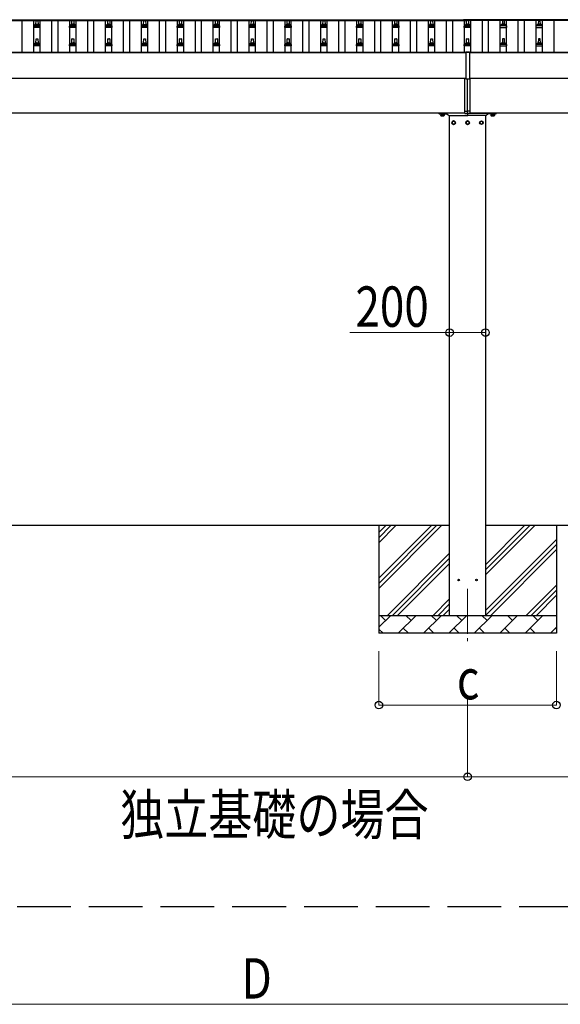
# Model space of a CAD drawing. Units: millimetres. Extents: x 0 to 42050, y 0 to 29700.
# Drawn here: x 8676 to 11690, y 8531 to 14019 of the extents above; entities that cross this region are included whole.
import ezdxf

# ---------------------------------------------------------------- set-up
doc = ezdxf.new("R2010")
doc.units = ezdxf.units.MM
doc.linetypes.add('YCENTER_1', pattern=[13, 10, -1, 1, -1])
doc.linetypes.add('YHIDDEN_1', pattern=[4, 3, -1])
for name, color, linetype, lineweight in [('USER1', 3, 'Continuous', 13), ('YKK_11', 7, 'Continuous', 30), ('YKK_12', 2, 'Continuous', 13), ('YKK_13', 4, 'Continuous', 30), ('YKK_A1', 4, 'Continuous', 30), ('YKK_D', 6, 'Continuous', 13)]:
    doc.layers.add(name, color=color, linetype=linetype, lineweight=lineweight)
doc.styles.add('text-b', font='extslim2.shx', dxfattribs={"width": 0.8, "bigfont": 'extfont2.shx'})

msp = doc.modelspace()

# ---------------------------------------------------------------- linework, layer by layer
at = {"layer": 'YKK_11', "linetype": 'YHIDDEN_1', "ltscale": 100}
msp.add_line((24960.9, 9074.7), (5060.7, 9074.7), dxfattribs=at)
at = {"layer": 'YKK_12', "linetype": 'YCENTER_1', "ltscale": 25}
msp.add_line((11172.6, 10846.1), (11172.6, 10556.1), dxfattribs=at)
at = {"layer": 'YKK_13'}
for p, q in [((8766.6, 13991.7), (8767.3, 14015.2)), ((8768.3, 14016.2), (8776.9, 14016.2)), ((8777.9, 14015.2), (8778.6, 13991.7)), ((8966.6, 13991.7), (8967.3, 14015.2)), ((8968.3, 14016.2), (8976.9, 14016.2)), ((8977.9, 14015.2), (8978.6, 13991.7)), ((9166.6, 13991.7), (9167.3, 14015.2)), ((9168.3, 14016.2), (9176.9, 14016.2)), ((9177.9, 14015.2), (9178.6, 13991.7)), ((9366.6, 13991.7), (9367.3, 14015.2)), ((9368.3, 14016.2), (9376.9, 14016.2)), ((9377.9, 14015.2), (9378.6, 13991.7)), ((9566.6, 13991.7), (9567.3, 14015.2)), ((9568.3, 14016.2), (9576.9, 14016.2)), ((9577.9, 14015.2), (9578.6, 13991.7)), ((9766.6, 13991.7), (9767.3, 14015.2)), ((9768.3, 14016.2), (9776.9, 14016.2)), ((9777.9, 14015.2), (9778.6, 13991.7)), ((9966.6, 13991.7), (9967.3, 14015.2)), ((9968.3, 14016.2), (9976.9, 14016.2)), ((9977.9, 14015.2), (9978.6, 13991.7)), ((10166.6, 13991.7), (10167.3, 14015.2)), ((10168.3, 14016.2), (10176.9, 14016.2)), ((10177.9, 14015.2), (10178.6, 13991.7)), ((10366.6, 13991.7), (10367.3, 14015.2)), ((10368.3, 14016.2), (10376.9, 14016.2)), ((10377.9, 14015.2), (10378.6, 13991.7)), ((10566.6, 13991.7), (10567.3, 14015.2)), ((10568.3, 14016.2), (10576.9, 14016.2)), ((10577.9, 14015.2), (10578.6, 13991.7)), ((10766.6, 13991.7), (10767.3, 14015.2)), ((10768.3, 14016.2), (10776.9, 14016.2)), ((10777.9, 14015.2), (10778.6, 13991.7)), ((10966.6, 13991.7), (10967.3, 14015.2)), ((10968.3, 14016.2), (10976.9, 14016.2)), ((10977.9, 14015.2), (10978.6, 13991.7)), ((11150.1, 14019.2), (11150.1, 14016.4)), ((11195.1, 14019.2), (11150.1, 14019.2)), ((11195.1, 14017.4), (11150.1, 14017.4)), ((11195.1, 14016.4), (11150.1, 14016.4)), ((11166.6, 13991.7), (11167.3, 14015.2)), ((11168.3, 14016.2), (11176.9, 14016.2)), ((11177.9, 14015.2), (11178.6, 13991.7)), ((11195.1, 14019.2), (11195.1, 14016.4)), ((11367.3, 14015.2), (11366.6, 13991.7)), ((11376.9, 14016.2), (11368.3, 14016.2)), ((11378.6, 13991.7), (11377.9, 14015.2)), ((11567.3, 14015.2), (11566.6, 13991.7)), ((11576.9, 14016.2), (11568.3, 14016.2)), ((11578.6, 13991.7), (11577.9, 14015.2)), ((8754.3, 13976.2), (8754.3, 13983.9)), ((8790.8, 13976.2), (8754.3, 13976.2)), ((8754.7, 13984.7), (8790.5, 13984.7)), ((8755.1, 13984.9), (8761.8, 13986.5)), ((8762.2, 13986.7), (8783, 13986.7)), ((8762.6, 13987.5), (8762.6, 13991.7)), ((8763.6, 13991.7), (8781.6, 13991.7)), ((8782.6, 13987.5), (8782.6, 13991.7)), ((8790.1, 13984.9), (8783.4, 13986.5)), ((8790.8, 13976.2), (8790.8, 13983.9)), ((8954.3, 13976.2), (8954.3, 13983.9)), ((8990.8, 13976.2), (8954.3, 13976.2)), ((8954.7, 13984.7), (8990.5, 13984.7)), ((8955.1, 13984.9), (8961.8, 13986.5)), ((8962.2, 13986.7), (8983, 13986.7)), ((8962.6, 13987.5), (8962.6, 13991.7)), ((8963.6, 13991.7), (8981.6, 13991.7)), ((8982.6, 13987.5), (8982.6, 13991.7)), ((8990.1, 13984.9), (8983.4, 13986.5)), ((8990.8, 13976.2), (8990.8, 13983.9)), ((9154.3, 13976.2), (9154.3, 13983.9)), ((9190.8, 13976.2), (9154.3, 13976.2)), ((9154.7, 13984.7), (9190.5, 13984.7)), ((9155.1, 13984.9), (9161.8, 13986.5)), ((9162.2, 13986.7), (9183, 13986.7)), ((9162.6, 13987.5), (9162.6, 13991.7)), ((9163.6, 13991.7), (9181.6, 13991.7)), ((9182.6, 13987.5), (9182.6, 13991.7)), ((9190.1, 13984.9), (9183.4, 13986.5)), ((9190.8, 13976.2), (9190.8, 13983.9)), ((9354.3, 13976.2), (9354.3, 13983.9)), ((9390.8, 13976.2), (9354.3, 13976.2)), ((9354.7, 13984.7), (9390.5, 13984.7)), ((9355.1, 13984.9), (9361.8, 13986.5)), ((9362.2, 13986.7), (9383, 13986.7)), ((9362.6, 13987.5), (9362.6, 13991.7)), ((9363.6, 13991.7), (9381.6, 13991.7)), ((9382.6, 13987.5), (9382.6, 13991.7)), ((9390.1, 13984.9), (9383.4, 13986.5)), ((9390.8, 13976.2), (9390.8, 13983.9)), ((9554.3, 13976.2), (9554.3, 13983.9)), ((9590.8, 13976.2), (9554.3, 13976.2)), ((9554.7, 13984.7), (9590.5, 13984.7)), ((9555.1, 13984.9), (9561.8, 13986.5)), ((9562.2, 13986.7), (9583, 13986.7)), ((9562.6, 13987.5), (9562.6, 13991.7)), ((9563.6, 13991.7), (9581.6, 13991.7)), ((9582.6, 13987.5), (9582.6, 13991.7)), ((9590.1, 13984.9), (9583.4, 13986.5)), ((9590.8, 13976.2), (9590.8, 13983.9)), ((9754.3, 13976.2), (9754.3, 13983.9)), ((9790.8, 13976.2), (9754.3, 13976.2)), ((9754.7, 13984.7), (9790.5, 13984.7)), ((9755.1, 13984.9), (9761.8, 13986.5)), ((9762.2, 13986.7), (9783, 13986.7)), ((9762.6, 13987.5), (9762.6, 13991.7)), ((9763.6, 13991.7), (9781.6, 13991.7)), ((9782.6, 13987.5), (9782.6, 13991.7)), ((9790.1, 13984.9), (9783.4, 13986.5)), ((9790.8, 13976.2), (9790.8, 13983.9)), ((9954.3, 13976.2), (9954.3, 13983.9)), ((9990.8, 13976.2), (9954.3, 13976.2)), ((9954.7, 13984.7), (9990.5, 13984.7)), ((9955.1, 13984.9), (9961.8, 13986.5)), ((9962.2, 13986.7), (9983, 13986.7)), ((9962.6, 13987.5), (9962.6, 13991.7)), ((9963.6, 13991.7), (9981.6, 13991.7)), ((9982.6, 13987.5), (9982.6, 13991.7)), ((9990.1, 13984.9), (9983.4, 13986.5)), ((9990.8, 13976.2), (9990.8, 13983.9)), ((10154.3, 13976.2), (10154.3, 13983.9)), ((10190.8, 13976.2), (10154.3, 13976.2)), ((10154.7, 13984.7), (10190.5, 13984.7)), ((10155.1, 13984.9), (10161.8, 13986.5)), ((10162.2, 13986.7), (10183, 13986.7)), ((10162.6, 13987.5), (10162.6, 13991.7)), ((10163.6, 13991.7), (10181.6, 13991.7)), ((10182.6, 13987.5), (10182.6, 13991.7)), ((10190.1, 13984.9), (10183.4, 13986.5)), ((10190.8, 13976.2), (10190.8, 13983.9)), ((10354.3, 13976.2), (10354.3, 13983.9)), ((10390.8, 13976.2), (10354.3, 13976.2)), ((10354.7, 13984.7), (10390.5, 13984.7)), ((10355.1, 13984.9), (10361.8, 13986.5)), ((10362.2, 13986.7), (10383, 13986.7)), ((10362.6, 13987.5), (10362.6, 13991.7)), ((10363.6, 13991.7), (10381.6, 13991.7)), ((10382.6, 13987.5), (10382.6, 13991.7)), ((10390.1, 13984.9), (10383.4, 13986.5)), ((10390.8, 13976.2), (10390.8, 13983.9)), ((10554.3, 13976.2), (10554.3, 13983.9)), ((10590.8, 13976.2), (10554.3, 13976.2)), ((10554.7, 13984.7), (10590.5, 13984.7)), ((10555.1, 13984.9), (10561.8, 13986.5)), ((10562.2, 13986.7), (10583, 13986.7)), ((10562.6, 13987.5), (10562.6, 13991.7)), ((10563.6, 13991.7), (10581.6, 13991.7)), ((10582.6, 13987.5), (10582.6, 13991.7)), ((10590.1, 13984.9), (10583.4, 13986.5)), ((10590.8, 13976.2), (10590.8, 13983.9)), ((10754.3, 13976.2), (10754.3, 13983.9)), ((10790.8, 13976.2), (10754.3, 13976.2)), ((10754.7, 13984.7), (10790.5, 13984.7)), ((10755.1, 13984.9), (10761.8, 13986.5)), ((10762.2, 13986.7), (10783, 13986.7)), ((10762.6, 13987.5), (10762.6, 13991.7)), ((10763.6, 13991.7), (10781.6, 13991.7)), ((10782.6, 13987.5), (10782.6, 13991.7)), ((10790.1, 13984.9), (10783.4, 13986.5)), ((10790.8, 13976.2), (10790.8, 13983.9)), ((10954.3, 13976.2), (10954.3, 13983.9)), ((10990.8, 13976.2), (10954.3, 13976.2)), ((10954.7, 13984.7), (10990.5, 13984.7)), ((10955.1, 13984.9), (10961.8, 13986.5)), ((10962.2, 13986.7), (10983, 13986.7)), ((10962.6, 13987.5), (10962.6, 13991.7)), ((10963.6, 13991.7), (10981.6, 13991.7)), ((10982.6, 13987.5), (10982.6, 13991.7)), ((10990.1, 13984.9), (10983.4, 13986.5)), ((10990.8, 13976.2), (10990.8, 13983.9)), ((11154.3, 13976.2), (11154.3, 13983.9)), ((11190.8, 13976.2), (11154.3, 13976.2)), ((11154.7, 13984.7), (11190.5, 13984.7)), ((11155.1, 13984.9), (11161.8, 13986.5)), ((11162.2, 13986.7), (11183, 13986.7)), ((11162.6, 13987.5), (11162.6, 13991.7)), ((11163.6, 13991.7), (11181.6, 13991.7)), ((11182.6, 13987.5), (11182.6, 13991.7)), ((11190.1, 13984.9), (11183.4, 13986.5)), ((11190.8, 13976.2), (11190.8, 13983.9)), ((11354.3, 13976.2), (11354.3, 13983.9)), ((11354.3, 13976.2), (11390.8, 13976.2)), ((11390.5, 13984.7), (11354.7, 13984.7)), ((11355.1, 13984.9), (11361.8, 13986.5)), ((11383, 13986.7), (11362.2, 13986.7)), ((11362.6, 13987.5), (11362.6, 13991.7)), ((11381.6, 13991.7), (11363.6, 13991.7)), ((11382.6, 13987.5), (11382.6, 13991.7)), ((11390.1, 13984.9), (11383.4, 13986.5)), ((11390.8, 13976.2), (11390.8, 13983.9)), ((11554.3, 13976.2), (11554.3, 13983.9)), ((11554.3, 13976.2), (11590.8, 13976.2)), ((11590.5, 13984.7), (11554.7, 13984.7)), ((11555.1, 13984.9), (11561.8, 13986.5)), ((11583, 13986.7), (11562.2, 13986.7)), ((11562.6, 13987.5), (11562.6, 13991.7)), ((11581.6, 13991.7), (11563.6, 13991.7)), ((11582.6, 13987.5), (11582.6, 13991.7)), ((11590.1, 13984.9), (11583.4, 13986.5)), ((11590.8, 13976.2), (11590.8, 13983.9)), ((8762.6, 13884.2), (8762.6, 13888.4)), ((8763.6, 13888.4), (8781.6, 13888.4)), ((8766.6, 13888.4), (8767.3, 13911.9)), ((8768.3, 13912.9), (8776.9, 13912.9)), ((8777.9, 13911.9), (8778.6, 13888.4)), ((8782.6, 13884.2), (8782.6, 13888.4)), ((8962.6, 13884.2), (8962.6, 13888.4)), ((8963.6, 13888.4), (8981.6, 13888.4)), ((8966.6, 13888.4), (8967.3, 13911.9)), ((8968.3, 13912.9), (8976.9, 13912.9)), ((8977.9, 13911.9), (8978.6, 13888.4)), ((8982.6, 13884.2), (8982.6, 13888.4)), ((9162.6, 13884.2), (9162.6, 13888.4)), ((9163.6, 13888.4), (9181.6, 13888.4)), ((9166.6, 13888.4), (9167.3, 13911.9)), ((9168.3, 13912.9), (9176.9, 13912.9)), ((9177.9, 13911.9), (9178.6, 13888.4)), ((9182.6, 13884.2), (9182.6, 13888.4)), ((9362.6, 13884.2), (9362.6, 13888.4)), ((9363.6, 13888.4), (9381.6, 13888.4)), ((9366.6, 13888.4), (9367.3, 13911.9)), ((9368.3, 13912.9), (9376.9, 13912.9)), ((9377.9, 13911.9), (9378.6, 13888.4)), ((9382.6, 13884.2), (9382.6, 13888.4)), ((9562.6, 13884.2), (9562.6, 13888.4)), ((9563.6, 13888.4), (9581.6, 13888.4)), ((9566.6, 13888.4), (9567.3, 13911.9)), ((9568.3, 13912.9), (9576.9, 13912.9)), ((9577.9, 13911.9), (9578.6, 13888.4)), ((9582.6, 13884.2), (9582.6, 13888.4)), ((9762.6, 13884.2), (9762.6, 13888.4)), ((9763.6, 13888.4), (9781.6, 13888.4)), ((9766.6, 13888.4), (9767.3, 13911.9)), ((9768.3, 13912.9), (9776.9, 13912.9)), ((9777.9, 13911.9), (9778.6, 13888.4)), ((9782.6, 13884.2), (9782.6, 13888.4)), ((9962.6, 13884.2), (9962.6, 13888.4)), ((9963.6, 13888.4), (9981.6, 13888.4)), ((9966.6, 13888.4), (9967.3, 13911.9)), ((9968.3, 13912.9), (9976.9, 13912.9)), ((9977.9, 13911.9), (9978.6, 13888.4)), ((9982.6, 13884.2), (9982.6, 13888.4)), ((10162.6, 13884.2), (10162.6, 13888.4)), ((10163.6, 13888.4), (10181.6, 13888.4)), ((10166.6, 13888.4), (10167.3, 13911.9)), ((10168.3, 13912.9), (10176.9, 13912.9)), ((10177.9, 13911.9), (10178.6, 13888.4)), ((10182.6, 13884.2), (10182.6, 13888.4)), ((10362.6, 13884.2), (10362.6, 13888.4)), ((10363.6, 13888.4), (10381.6, 13888.4)), ((10366.6, 13888.4), (10367.3, 13911.9)), ((10368.3, 13912.9), (10376.9, 13912.9)), ((10377.9, 13911.9), (10378.6, 13888.4)), ((10382.6, 13884.2), (10382.6, 13888.4)), ((10562.6, 13884.2), (10562.6, 13888.4)), ((10563.6, 13888.4), (10581.6, 13888.4)), ((10566.6, 13888.4), (10567.3, 13911.9)), ((10568.3, 13912.9), (10576.9, 13912.9)), ((10577.9, 13911.9), (10578.6, 13888.4)), ((10582.6, 13884.2), (10582.6, 13888.4)), ((10762.6, 13884.2), (10762.6, 13888.4)), ((10763.6, 13888.4), (10781.6, 13888.4)), ((10766.6, 13888.4), (10767.3, 13911.9)), ((10768.3, 13912.9), (10776.9, 13912.9)), ((10777.9, 13911.9), (10778.6, 13888.4)), ((10782.6, 13884.2), (10782.6, 13888.4)), ((10962.6, 13884.2), (10962.6, 13888.4)), ((10963.6, 13888.4), (10981.6, 13888.4)), ((10966.6, 13888.4), (10967.3, 13911.9)), ((10968.3, 13912.9), (10976.9, 13912.9)), ((10977.9, 13911.9), (10978.6, 13888.4)), ((10982.6, 13884.2), (10982.6, 13888.4)), ((11162.6, 13884.2), (11162.6, 13888.4)), ((11163.6, 13888.4), (11181.6, 13888.4)), ((11166.6, 13888.4), (11167.3, 13911.9)), ((11168.3, 13912.9), (11176.9, 13912.9)), ((11177.9, 13911.9), (11178.6, 13888.4)), ((11182.6, 13884.2), (11182.6, 13888.4)), ((11362.6, 13884.2), (11362.6, 13888.4)), ((11381.6, 13888.4), (11363.6, 13888.4)), ((11367.3, 13911.9), (11366.6, 13888.4)), ((11376.9, 13912.9), (11368.3, 13912.9)), ((11378.6, 13888.4), (11377.9, 13911.9)), ((11382.6, 13884.2), (11382.6, 13888.4)), ((11562.6, 13884.2), (11562.6, 13888.4)), ((11581.6, 13888.4), (11563.6, 13888.4)), ((11567.3, 13911.9), (11566.6, 13888.4)), ((11576.9, 13912.9), (11568.3, 13912.9)), ((11578.6, 13888.4), (11577.9, 13911.9)), ((11582.6, 13884.2), (11582.6, 13888.4)), ((8754.3, 13872.9), (8754.3, 13880.6)), ((8790.8, 13872.9), (8754.3, 13872.9)), ((8754.7, 13881.4), (8790.5, 13881.4)), ((8755.1, 13881.6), (8761.8, 13883.2)), ((8762.2, 13883.4), (8783, 13883.4)), ((8790.1, 13881.6), (8783.4, 13883.2)), ((8790.8, 13872.9), (8790.8, 13880.6)), ((8954.3, 13872.9), (8954.3, 13880.6)), ((8990.8, 13872.9), (8954.3, 13872.9)), ((8954.7, 13881.4), (8990.5, 13881.4)), ((8955.1, 13881.6), (8961.8, 13883.2)), ((8962.2, 13883.4), (8983, 13883.4)), ((8990.1, 13881.6), (8983.4, 13883.2)), ((8990.8, 13872.9), (8990.8, 13880.6)), ((9154.3, 13872.9), (9154.3, 13880.6)), ((9190.8, 13872.9), (9154.3, 13872.9)), ((9154.7, 13881.4), (9190.5, 13881.4)), ((9155.1, 13881.6), (9161.8, 13883.2)), ((9162.2, 13883.4), (9183, 13883.4)), ((9190.1, 13881.6), (9183.4, 13883.2)), ((9190.8, 13872.9), (9190.8, 13880.6)), ((9354.3, 13872.9), (9354.3, 13880.6)), ((9390.8, 13872.9), (9354.3, 13872.9)), ((9354.7, 13881.4), (9390.5, 13881.4)), ((9355.1, 13881.6), (9361.8, 13883.2)), ((9362.2, 13883.4), (9383, 13883.4)), ((9390.1, 13881.6), (9383.4, 13883.2)), ((9390.8, 13872.9), (9390.8, 13880.6)), ((9554.3, 13872.9), (9554.3, 13880.6)), ((9590.8, 13872.9), (9554.3, 13872.9)), ((9554.7, 13881.4), (9590.5, 13881.4)), ((9555.1, 13881.6), (9561.8, 13883.2)), ((9562.2, 13883.4), (9583, 13883.4)), ((9590.1, 13881.6), (9583.4, 13883.2)), ((9590.8, 13872.9), (9590.8, 13880.6)), ((9754.3, 13872.9), (9754.3, 13880.6)), ((9790.8, 13872.9), (9754.3, 13872.9)), ((9754.7, 13881.4), (9790.5, 13881.4)), ((9755.1, 13881.6), (9761.8, 13883.2)), ((9762.2, 13883.4), (9783, 13883.4)), ((9790.1, 13881.6), (9783.4, 13883.2)), ((9790.8, 13872.9), (9790.8, 13880.6)), ((9954.3, 13872.9), (9954.3, 13880.6)), ((9990.8, 13872.9), (9954.3, 13872.9)), ((9954.7, 13881.4), (9990.5, 13881.4)), ((9955.1, 13881.6), (9961.8, 13883.2)), ((9962.2, 13883.4), (9983, 13883.4)), ((9990.1, 13881.6), (9983.4, 13883.2)), ((9990.8, 13872.9), (9990.8, 13880.6)), ((10154.3, 13872.9), (10154.3, 13880.6)), ((10190.8, 13872.9), (10154.3, 13872.9)), ((10154.7, 13881.4), (10190.5, 13881.4)), ((10155.1, 13881.6), (10161.8, 13883.2)), ((10162.2, 13883.4), (10183, 13883.4)), ((10190.1, 13881.6), (10183.4, 13883.2)), ((10190.8, 13872.9), (10190.8, 13880.6)), ((10354.3, 13872.9), (10354.3, 13880.6)), ((10390.8, 13872.9), (10354.3, 13872.9)), ((10354.7, 13881.4), (10390.5, 13881.4)), ((10355.1, 13881.6), (10361.8, 13883.2)), ((10362.2, 13883.4), (10383, 13883.4)), ((10390.1, 13881.6), (10383.4, 13883.2)), ((10390.8, 13872.9), (10390.8, 13880.6)), ((10554.3, 13872.9), (10554.3, 13880.6)), ((10590.8, 13872.9), (10554.3, 13872.9)), ((10554.7, 13881.4), (10590.5, 13881.4)), ((10555.1, 13881.6), (10561.8, 13883.2)), ((10562.2, 13883.4), (10583, 13883.4)), ((10590.1, 13881.6), (10583.4, 13883.2)), ((10590.8, 13872.9), (10590.8, 13880.6)), ((10754.3, 13872.9), (10754.3, 13880.6)), ((10790.8, 13872.9), (10754.3, 13872.9)), ((10754.7, 13881.4), (10790.5, 13881.4)), ((10755.1, 13881.6), (10761.8, 13883.2)), ((10762.2, 13883.4), (10783, 13883.4)), ((10790.1, 13881.6), (10783.4, 13883.2)), ((10790.8, 13872.9), (10790.8, 13880.6)), ((10954.3, 13872.9), (10954.3, 13880.6)), ((10990.8, 13872.9), (10954.3, 13872.9)), ((10954.7, 13881.4), (10990.5, 13881.4)), ((10955.1, 13881.6), (10961.8, 13883.2)), ((10962.2, 13883.4), (10983, 13883.4)), ((10990.1, 13881.6), (10983.4, 13883.2)), ((10990.8, 13872.9), (10990.8, 13880.6)), ((11154.3, 13872.9), (11154.3, 13880.6)), ((11190.8, 13872.9), (11154.3, 13872.9)), ((11154.7, 13881.4), (11190.5, 13881.4)), ((11155.1, 13881.6), (11161.8, 13883.2)), ((11162.2, 13883.4), (11183, 13883.4)), ((11162.6, 13838.8), (11162.6, 13690)), ((11182.6, 13838.8), (11162.6, 13838.8)), ((11182.6, 13837.2), (11162.6, 13837.2)), ((11182.6, 13838.8), (11182.6, 13690)), ((11190.1, 13881.6), (11183.4, 13883.2)), ((11190.8, 13872.9), (11190.8, 13880.6)), ((11354.3, 13872.9), (11354.3, 13880.6)), ((11354.3, 13872.9), (11390.8, 13872.9)), ((11390.5, 13881.4), (11354.7, 13881.4)), ((11355.1, 13881.6), (11361.8, 13883.2)), ((11383, 13883.4), (11362.2, 13883.4)), ((11390.1, 13881.6), (11383.4, 13883.2)), ((11390.8, 13872.9), (11390.8, 13880.6)), ((11554.3, 13872.9), (11554.3, 13880.6)), ((11554.3, 13872.9), (11590.8, 13872.9)), ((11590.5, 13881.4), (11554.7, 13881.4)), ((11555.1, 13881.6), (11561.8, 13883.2)), ((11583, 13883.4), (11562.2, 13883.4)), ((11590.1, 13881.6), (11583.4, 13883.2)), ((11590.8, 13872.9), (11590.8, 13880.6)), ((11157.6, 13509.5), (11157.6, 13691.8)), ((11162.6, 13690), (11182.6, 13690)), ((11172.6, 13510.1), (11172.6, 13690)), ((11187.6, 13509.5), (11187.6, 13691.8)), ((11157.6, 13509.5), (11172.6, 13510.1)), ((11157.6, 13496.8), (11157.6, 13509.5)), ((11187.6, 13509.5), (11172.6, 13510.1)), ((11172.6, 13496.1), (11172.6, 13510.1)), ((11187.6, 13496.8), (11187.6, 13509.5)), ((11021.6, 13494.1), (11021.6, 13492.5)), ((11021.6, 13492.5), (11043.6, 13492.5)), ((11022.8, 13490.7), (11022.8, 13484.5)), ((11022.8, 13490.7), (11042.4, 13490.7)), ((11024.1, 13483.7), (11022.8, 13484.5)), ((11024, 13492.5), (11024, 13490.7)), ((11041.2, 13492.5), (11024, 13492.5)), ((11024, 13490.7), (11041.2, 13490.7)), ((11024.1, 13483.7), (11041.1, 13483.7)), ((11027.7, 13490.7), (11027.7, 13484.5)), ((11037.5, 13490.7), (11037.5, 13484.5)), ((11041.1, 13483.7), (11042.4, 13484.5)), ((11041.2, 13490.7), (11041.2, 13492.5)), ((11042.4, 13490.7), (11042.4, 13484.5)), ((11043.6, 13492.5), (11043.6, 13494.1)), ((11157.6, 13496.8), (11172.6, 13496.1)), ((11187.6, 13496.8), (11172.6, 13496.1)), ((11301.6, 13494.1), (11301.6, 13492.5)), ((11301.6, 13492.5), (11323.6, 13492.5)), ((11302.8, 13490.7), (11302.8, 13484.5)), ((11302.8, 13490.7), (11322.4, 13490.7)), ((11304.1, 13483.7), (11302.8, 13484.5)), ((11304, 13492.5), (11304, 13490.7)), ((11321.2, 13492.5), (11304, 13492.5)), ((11304, 13490.7), (11321.2, 13490.7)), ((11304.1, 13483.7), (11321.1, 13483.7)), ((11307.7, 13490.7), (11307.7, 13484.5)), ((11317.5, 13490.7), (11317.5, 13484.5)), ((11321.1, 13483.7), (11322.4, 13484.5)), ((11321.2, 13490.7), (11321.2, 13492.5)), ((11322.4, 13490.7), (11322.4, 13484.5)), ((11323.6, 13492.5), (11323.6, 13494.1))]:
    msp.add_line(p, q, dxfattribs=at)
at = {"layer": 'YKK_13', "ltscale": 2}
for p, q in [((11012.6, 13498.1), (11012.6, 13497.1)), ((11157.6, 13499.1), (11013.6, 13499.1)), ((11095.1, 13454.9), (11086.6, 13450)), ((11086.6, 13450), (11086.6, 13440.2)), ((11103.6, 13450), (11095.1, 13454.9)), ((11103.6, 13440.2), (11103.6, 13450)), ((11172.6, 13454.9), (11164.1, 13450)), ((11164.1, 13450), (11164.1, 13440.2)), ((11181.1, 13450), (11172.6, 13454.9)), ((11181.1, 13440.2), (11181.1, 13450)), ((11187.6, 13499.1), (11331.6, 13499.1)), ((11241.6, 13450), (11250.1, 13454.9)), ((11241.6, 13440.2), (11241.6, 13450)), ((11250.1, 13454.9), (11258.6, 13450)), ((11258.6, 13450), (11258.6, 13440.2)), ((11332.6, 13498.1), (11332.6, 13497.1)), ((11086.6, 13440.2), (11095.1, 13435.3)), ((11095.1, 13435.3), (11103.6, 13440.2)), ((11103.7, 13445.4), (11103.6, 13445.4)), ((11103.7, 13444.9), (11103.6, 13444.9)), ((11164.1, 13440.2), (11172.6, 13435.3)), ((11172.6, 13435.3), (11181.1, 13440.2)), ((11181.2, 13445.4), (11181.1, 13445.4)), ((11181.2, 13444.9), (11181.1, 13444.9)), ((11241.5, 13445.4), (11241.6, 13445.4)), ((11241.5, 13444.9), (11241.6, 13444.9)), ((11250.1, 13435.3), (11241.6, 13440.2)), ((11258.6, 13440.2), (11250.1, 13435.3))]:
    msp.add_line(p, q, dxfattribs=at)
at = {"layer": 'YKK_13', "ltscale": 0.5}
for p, q in [((11015.6, 13494.1), (11055.2, 13494.1)), ((11058.6, 13493), (11069.3, 13485.6)), ((11071, 13485.1), (11171.6, 13485.1)), ((11172.6, 13496.1), (11172.6, 13486.1)), ((11172.6, 13496.1), (11172.6, 13486.1)), ((11274.2, 13485.1), (11173.6, 13485.1)), ((11286.6, 13493), (11275.9, 13485.6)), ((11329.6, 13494.1), (11290, 13494.1))]:
    msp.add_line(p, q, dxfattribs=at)
at = {"layer": 'YKK_13', "ltscale": 2}
for centre, radius in [((11095.1, 13445.1), 10), ((11095.1, 13445.1), 8.5), ((11172.6, 13445.1), 10), ((11172.6, 13445.1), 8.5), ((11250.1, 13445.1), 10), ((11250.1, 13445.1), 8.5)]:
    msp.add_circle(centre, radius, dxfattribs=at)
at = {"layer": 'YKK_13'}
for centre in [(11122.6, 10896.1), (11222.6, 10896.1)]:
    msp.add_circle(centre, 4.5, dxfattribs=at)
for centre, radius, start, end in [((8766.7, 13991.1), 4.13, 90, 171.1763), ((8768.3, 14015.2), 1, 90, 178.6051), ((8775.9, 13991.7), 4.83, 133.6028, 180), ((8769.3, 13991.7), 4.83, 0, 46.3972), ((8776.9, 14015.2), 1, 1.3949, 90), ((8778.5, 13991.1), 4.13, 8.8237, 90), ((8966.7, 13991.1), 4.13, 90, 171.1763), ((8968.3, 14015.2), 1, 90, 178.6051), ((8975.9, 13991.7), 4.83, 133.6028, 180), ((8969.3, 13991.7), 4.83, 0, 46.3972), ((8976.9, 14015.2), 1, 1.3949, 90), ((8978.5, 13991.1), 4.13, 8.8237, 90), ((9166.7, 13991.1), 4.13, 90, 171.1763), ((9168.3, 14015.2), 1, 90, 178.6051), ((9175.9, 13991.7), 4.83, 133.6028, 180), ((9169.3, 13991.7), 4.83, 0, 46.3972), ((9176.9, 14015.2), 1, 1.3949, 90), ((9178.5, 13991.1), 4.13, 8.8237, 90), ((9366.7, 13991.1), 4.13, 90, 171.1763), ((9368.3, 14015.2), 1, 90, 178.6051), ((9375.9, 13991.7), 4.83, 133.6028, 180), ((9369.3, 13991.7), 4.83, 0, 46.3972), ((9376.9, 14015.2), 1, 1.3949, 90), ((9378.5, 13991.1), 4.13, 8.8237, 90), ((9566.7, 13991.1), 4.13, 90, 171.1763), ((9568.3, 14015.2), 1, 90, 178.6051), ((9575.9, 13991.7), 4.83, 133.6028, 180), ((9569.3, 13991.7), 4.83, 0, 46.3972), ((9576.9, 14015.2), 1, 1.3949, 90), ((9578.5, 13991.1), 4.13, 8.8237, 90), ((9766.7, 13991.1), 4.13, 90, 171.1763), ((9768.3, 14015.2), 1, 90, 178.6051), ((9775.9, 13991.7), 4.83, 133.6028, 180), ((9769.3, 13991.7), 4.83, 0, 46.3972), ((9776.9, 14015.2), 1, 1.3949, 90), ((9778.5, 13991.1), 4.13, 8.8237, 90), ((9966.7, 13991.1), 4.13, 90, 171.1763), ((9968.3, 14015.2), 1, 90, 178.6051), ((9975.9, 13991.7), 4.83, 133.6028, 180), ((9969.3, 13991.7), 4.83, 0, 46.3972), ((9976.9, 14015.2), 1, 1.3949, 90), ((9978.5, 13991.1), 4.13, 8.8237, 90), ((10166.7, 13991.1), 4.13, 90, 171.1763), ((10168.3, 14015.2), 1, 90, 178.6051), ((10175.9, 13991.7), 4.83, 133.6028, 180), ((10169.3, 13991.7), 4.83, 0, 46.3972), ((10176.9, 14015.2), 1, 1.3949, 90), ((10178.5, 13991.1), 4.13, 8.8237, 90), ((10366.7, 13991.1), 4.13, 90, 171.1763), ((10368.3, 14015.2), 1, 90, 178.6051), ((10375.9, 13991.7), 4.83, 133.6028, 180), ((10369.3, 13991.7), 4.83, 0, 46.3972), ((10376.9, 14015.2), 1, 1.3949, 90), ((10378.5, 13991.1), 4.13, 8.8237, 90), ((10566.7, 13991.1), 4.13, 90, 171.1763), ((10568.3, 14015.2), 1, 90, 178.6051), ((10575.9, 13991.7), 4.83, 133.6028, 180), ((10569.3, 13991.7), 4.83, 0, 46.3972), ((10576.9, 14015.2), 1, 1.3949, 90), ((10578.5, 13991.1), 4.13, 8.8237, 90), ((10766.7, 13991.1), 4.13, 90, 171.1763), ((10768.3, 14015.2), 1, 90, 178.6051), ((10775.9, 13991.7), 4.83, 133.6028, 180), ((10769.3, 13991.7), 4.83, 0, 46.3972), ((10776.9, 14015.2), 1, 1.3949, 90), ((10778.5, 13991.1), 4.13, 8.8237, 90), ((10966.7, 13991.1), 4.13, 90, 171.1763), ((10968.3, 14015.2), 1, 90, 178.6051), ((10975.9, 13991.7), 4.83, 133.6028, 180), ((10969.3, 13991.7), 4.83, 0, 46.3972), ((10976.9, 14015.2), 1, 1.3949, 90), ((10978.5, 13991.1), 4.13, 8.8237, 90), ((11166.7, 13991.1), 4.13, 90, 171.1763), ((11168.3, 14015.2), 1, 90, 178.6051), ((11175.9, 13991.7), 4.83, 133.6028, 180), ((11169.3, 13991.7), 4.83, 0, 46.3972), ((11176.9, 14015.2), 1, 1.3949, 90), ((11178.5, 13991.1), 4.13, 8.8237, 90), ((11366.7, 13991.1), 4.13, 90, 171.1763), ((11368.3, 14015.2), 1, 90, 178.6051), ((11375.9, 13991.7), 4.83, 133.6028, 180), ((11369.3, 13991.7), 4.83, 0, 46.3972), ((11376.9, 14015.2), 1, 1.3949, 90), ((11378.5, 13991.1), 4.13, 8.8237, 90), ((11566.7, 13991.1), 4.13, 90, 171.1763), ((11568.3, 14015.2), 1, 90, 178.6051), ((11575.9, 13991.7), 4.83, 133.6028, 180), ((11569.3, 13991.7), 4.83, 0, 46.3972), ((11576.9, 14015.2), 1, 1.3949, 90), ((11578.5, 13991.1), 4.13, 8.8237, 90), ((8755.3, 13983.9), 1, 103.627, 180), ((8761.6, 13987.5), 1, 283.627, 0), ((8763.6, 13990.7), 1, 90, 180), ((8781.6, 13990.7), 1, 0, 90), ((8783.6, 13987.5), 1, 180, 256.373), ((8789.8, 13983.9), 1, 0, 76.373), ((8955.3, 13983.9), 1, 103.627, 180), ((8961.6, 13987.5), 1, 283.627, 0), ((8963.6, 13990.7), 1, 90, 180), ((8981.6, 13990.7), 1, 0, 90), ((8983.6, 13987.5), 1, 180, 256.373), ((8989.8, 13983.9), 1, 0, 76.373), ((9155.3, 13983.9), 1, 103.627, 180), ((9161.6, 13987.5), 1, 283.627, 0), ((9163.6, 13990.7), 1, 90, 180), ((9181.6, 13990.7), 1, 0, 90), ((9183.6, 13987.5), 1, 180, 256.373), ((9189.8, 13983.9), 1, 0, 76.373), ((9355.3, 13983.9), 1, 103.627, 180), ((9361.6, 13987.5), 1, 283.627, 0), ((9363.6, 13990.7), 1, 90, 180), ((9381.6, 13990.7), 1, 0, 90), ((9383.6, 13987.5), 1, 180, 256.373), ((9389.8, 13983.9), 1, 0, 76.373), ((9555.3, 13983.9), 1, 103.627, 180), ((9561.6, 13987.5), 1, 283.627, 0), ((9563.6, 13990.7), 1, 90, 180), ((9581.6, 13990.7), 1, 0, 90), ((9583.6, 13987.5), 1, 180, 256.373), ((9589.8, 13983.9), 1, 0, 76.373), ((9755.3, 13983.9), 1, 103.627, 180), ((9761.6, 13987.5), 1, 283.627, 0), ((9763.6, 13990.7), 1, 90, 180), ((9781.6, 13990.7), 1, 0, 90), ((9783.6, 13987.5), 1, 180, 256.373), ((9789.8, 13983.9), 1, 0, 76.373), ((9955.3, 13983.9), 1, 103.627, 180), ((9961.6, 13987.5), 1, 283.627, 0), ((9963.6, 13990.7), 1, 90, 180), ((9981.6, 13990.7), 1, 0, 90), ((9983.6, 13987.5), 1, 180, 256.373), ((9989.8, 13983.9), 1, 0, 76.373), ((10155.3, 13983.9), 1, 103.627, 180), ((10161.6, 13987.5), 1, 283.627, 0), ((10163.6, 13990.7), 1, 90, 180), ((10181.6, 13990.7), 1, 0, 90), ((10183.6, 13987.5), 1, 180, 256.373), ((10189.8, 13983.9), 1, 0, 76.373), ((10355.3, 13983.9), 1, 103.627, 180), ((10361.6, 13987.5), 1, 283.627, 0), ((10363.6, 13990.7), 1, 90, 180), ((10381.6, 13990.7), 1, 0, 90), ((10383.6, 13987.5), 1, 180, 256.373), ((10389.8, 13983.9), 1, 0, 76.373), ((10555.3, 13983.9), 1, 103.627, 180), ((10561.6, 13987.5), 1, 283.627, 0), ((10563.6, 13990.7), 1, 90, 180), ((10581.6, 13990.7), 1, 0, 90), ((10583.6, 13987.5), 1, 180, 256.373), ((10589.8, 13983.9), 1, 0, 76.373), ((10755.3, 13983.9), 1, 103.627, 180), ((10761.6, 13987.5), 1, 283.627, 0), ((10763.6, 13990.7), 1, 90, 180), ((10781.6, 13990.7), 1, 0, 90), ((10783.6, 13987.5), 1, 180, 256.373), ((10789.8, 13983.9), 1, 0, 76.373), ((10955.3, 13983.9), 1, 103.627, 180), ((10961.6, 13987.5), 1, 283.627, 0), ((10963.6, 13990.7), 1, 90, 180), ((10981.6, 13990.7), 1, 0, 90), ((10983.6, 13987.5), 1, 180, 256.373), ((10989.8, 13983.9), 1, 0, 76.373), ((11155.3, 13983.9), 1, 103.627, 180), ((11161.6, 13987.5), 1, 283.627, 0), ((11163.6, 13990.7), 1, 90, 180), ((11181.6, 13990.7), 1, 0, 90), ((11183.6, 13987.5), 1, 180, 256.373), ((11189.8, 13983.9), 1, 0, 76.373), ((11355.3, 13983.9), 1, 103.627, 180), ((11361.6, 13987.5), 1, 283.627, 0), ((11363.6, 13990.7), 1, 90, 180), ((11381.6, 13990.7), 1, 0, 90), ((11383.6, 13987.5), 1, 180, 256.373), ((11389.8, 13983.9), 1, 0, 76.373), ((11555.3, 13983.9), 1, 103.627, 180), ((11561.6, 13987.5), 1, 283.627, 0), ((11563.6, 13990.7), 1, 90, 180), ((11581.6, 13990.7), 1, 0, 90), ((11583.6, 13987.5), 1, 180, 256.373), ((11589.8, 13983.9), 1, 0, 76.373), ((8766.7, 13887.7), 4.13, 90, 171.1763), ((8763.6, 13887.4), 1, 90, 180), ((8768.3, 13911.9), 1, 90, 178.6051), ((8775.9, 13888.4), 4.83, 133.6028, 180), ((8769.3, 13888.4), 4.83, 0, 46.3972), ((8776.9, 13911.9), 1, 1.3949, 90), ((8778.5, 13887.7), 4.13, 8.8237, 90), ((8781.6, 13887.4), 1, 0, 90), ((8966.7, 13887.7), 4.13, 90, 171.1763), ((8963.6, 13887.4), 1, 90, 180), ((8968.3, 13911.9), 1, 90, 178.6051), ((8975.9, 13888.4), 4.83, 133.6028, 180), ((8969.3, 13888.4), 4.83, 0, 46.3972), ((8976.9, 13911.9), 1, 1.3949, 90), ((8978.5, 13887.7), 4.13, 8.8237, 90), ((8981.6, 13887.4), 1, 0, 90), ((9166.7, 13887.7), 4.13, 90, 171.1763), ((9163.6, 13887.4), 1, 90, 180), ((9168.3, 13911.9), 1, 90, 178.6051), ((9175.9, 13888.4), 4.83, 133.6028, 180), ((9169.3, 13888.4), 4.83, 0, 46.3972), ((9176.9, 13911.9), 1, 1.3949, 90), ((9178.5, 13887.7), 4.13, 8.8237, 90), ((9181.6, 13887.4), 1, 0, 90), ((9366.7, 13887.7), 4.13, 90, 171.1763), ((9363.6, 13887.4), 1, 90, 180), ((9368.3, 13911.9), 1, 90, 178.6051), ((9375.9, 13888.4), 4.83, 133.6028, 180), ((9369.3, 13888.4), 4.83, 0, 46.3972), ((9376.9, 13911.9), 1, 1.3949, 90), ((9378.5, 13887.7), 4.13, 8.8237, 90), ((9381.6, 13887.4), 1, 0, 90), ((9566.7, 13887.7), 4.13, 90, 171.1763), ((9563.6, 13887.4), 1, 90, 180), ((9568.3, 13911.9), 1, 90, 178.6051), ((9575.9, 13888.4), 4.83, 133.6028, 180), ((9569.3, 13888.4), 4.83, 0, 46.3972), ((9576.9, 13911.9), 1, 1.3949, 90), ((9578.5, 13887.7), 4.13, 8.8237, 90), ((9581.6, 13887.4), 1, 0, 90), ((9766.7, 13887.7), 4.13, 90, 171.1763), ((9763.6, 13887.4), 1, 90, 180), ((9768.3, 13911.9), 1, 90, 178.6051), ((9775.9, 13888.4), 4.83, 133.6028, 180), ((9769.3, 13888.4), 4.83, 0, 46.3972), ((9776.9, 13911.9), 1, 1.3949, 90), ((9778.5, 13887.7), 4.13, 8.8237, 90), ((9781.6, 13887.4), 1, 0, 90), ((9966.7, 13887.7), 4.13, 90, 171.1763), ((9963.6, 13887.4), 1, 90, 180), ((9968.3, 13911.9), 1, 90, 178.6051), ((9975.9, 13888.4), 4.83, 133.6028, 180), ((9969.3, 13888.4), 4.83, 0, 46.3972), ((9976.9, 13911.9), 1, 1.3949, 90), ((9978.5, 13887.7), 4.13, 8.8237, 90), ((9981.6, 13887.4), 1, 0, 90), ((10166.7, 13887.7), 4.13, 90, 171.1763), ((10163.6, 13887.4), 1, 90, 180), ((10168.3, 13911.9), 1, 90, 178.6051), ((10175.9, 13888.4), 4.83, 133.6028, 180), ((10169.3, 13888.4), 4.83, 0, 46.3972), ((10176.9, 13911.9), 1, 1.3949, 90), ((10178.5, 13887.7), 4.13, 8.8237, 90), ((10181.6, 13887.4), 1, 0, 90), ((10366.7, 13887.7), 4.13, 90, 171.1763), ((10363.6, 13887.4), 1, 90, 180), ((10368.3, 13911.9), 1, 90, 178.6051), ((10375.9, 13888.4), 4.83, 133.6028, 180), ((10369.3, 13888.4), 4.83, 0, 46.3972), ((10376.9, 13911.9), 1, 1.3949, 90), ((10378.5, 13887.7), 4.13, 8.8237, 90), ((10381.6, 13887.4), 1, 0, 90), ((10566.7, 13887.7), 4.13, 90, 171.1763), ((10563.6, 13887.4), 1, 90, 180), ((10568.3, 13911.9), 1, 90, 178.6051), ((10575.9, 13888.4), 4.83, 133.6028, 180), ((10569.3, 13888.4), 4.83, 0, 46.3972), ((10576.9, 13911.9), 1, 1.3949, 90), ((10578.5, 13887.7), 4.13, 8.8237, 90), ((10581.6, 13887.4), 1, 0, 90), ((10766.7, 13887.7), 4.13, 90, 171.1763), ((10763.6, 13887.4), 1, 90, 180), ((10768.3, 13911.9), 1, 90, 178.6051), ((10775.9, 13888.4), 4.83, 133.6028, 180), ((10769.3, 13888.4), 4.83, 0, 46.3972), ((10776.9, 13911.9), 1, 1.3949, 90), ((10778.5, 13887.7), 4.13, 8.8237, 90), ((10781.6, 13887.4), 1, 0, 90), ((10966.7, 13887.7), 4.13, 90, 171.1763), ((10963.6, 13887.4), 1, 90, 180), ((10968.3, 13911.9), 1, 90, 178.6051), ((10975.9, 13888.4), 4.83, 133.6028, 180), ((10969.3, 13888.4), 4.83, 0, 46.3972), ((10976.9, 13911.9), 1, 1.3949, 90), ((10978.5, 13887.7), 4.13, 8.8237, 90), ((10981.6, 13887.4), 1, 0, 90), ((11166.7, 13887.7), 4.13, 90, 171.1763), ((11163.6, 13887.4), 1, 90, 180), ((11168.3, 13911.9), 1, 90, 178.6051), ((11175.9, 13888.4), 4.83, 133.6028, 180), ((11169.3, 13888.4), 4.83, 0, 46.3972), ((11176.9, 13911.9), 1, 1.3949, 90), ((11178.5, 13887.7), 4.13, 8.8237, 90), ((11181.6, 13887.4), 1, 0, 90), ((11366.7, 13887.7), 4.13, 90, 171.1763), ((11363.6, 13887.4), 1, 90, 180), ((11368.3, 13911.9), 1, 90, 178.6051), ((11375.9, 13888.4), 4.83, 133.6028, 180), ((11369.3, 13888.4), 4.83, 0, 46.3972), ((11376.9, 13911.9), 1, 1.3949, 90), ((11378.5, 13887.7), 4.13, 8.8237, 90), ((11381.6, 13887.4), 1, 0, 90), ((11566.7, 13887.7), 4.13, 90, 171.1763), ((11563.6, 13887.4), 1, 90, 180), ((11568.3, 13911.9), 1, 90, 178.6051), ((11575.9, 13888.4), 4.83, 133.6028, 180), ((11569.3, 13888.4), 4.83, 0, 46.3972), ((11576.9, 13911.9), 1, 1.3949, 90), ((11578.5, 13887.7), 4.13, 8.8237, 90), ((11581.6, 13887.4), 1, 0, 90), ((8755.3, 13880.6), 1, 103.627, 180), ((8761.6, 13884.2), 1, 283.627, 0), ((8783.6, 13884.2), 1, 180, 256.373), ((8789.8, 13880.6), 1, 0, 76.373), ((8955.3, 13880.6), 1, 103.627, 180), ((8961.6, 13884.2), 1, 283.627, 0), ((8983.6, 13884.2), 1, 180, 256.373), ((8989.8, 13880.6), 1, 0, 76.373), ((9155.3, 13880.6), 1, 103.627, 180), ((9161.6, 13884.2), 1, 283.627, 0), ((9183.6, 13884.2), 1, 180, 256.373), ((9189.8, 13880.6), 1, 0, 76.373), ((9355.3, 13880.6), 1, 103.627, 180), ((9361.6, 13884.2), 1, 283.627, 0), ((9383.6, 13884.2), 1, 180, 256.373), ((9389.8, 13880.6), 1, 0, 76.373), ((9555.3, 13880.6), 1, 103.627, 180), ((9561.6, 13884.2), 1, 283.627, 0), ((9583.6, 13884.2), 1, 180, 256.373), ((9589.8, 13880.6), 1, 0, 76.373), ((9755.3, 13880.6), 1, 103.627, 180), ((9761.6, 13884.2), 1, 283.627, 0), ((9783.6, 13884.2), 1, 180, 256.373), ((9789.8, 13880.6), 1, 0, 76.373), ((9955.3, 13880.6), 1, 103.627, 180), ((9961.6, 13884.2), 1, 283.627, 0), ((9983.6, 13884.2), 1, 180, 256.373), ((9989.8, 13880.6), 1, 0, 76.373), ((10155.3, 13880.6), 1, 103.627, 180), ((10161.6, 13884.2), 1, 283.627, 0), ((10183.6, 13884.2), 1, 180, 256.373), ((10189.8, 13880.6), 1, 0, 76.373), ((10355.3, 13880.6), 1, 103.627, 180), ((10361.6, 13884.2), 1, 283.627, 0), ((10383.6, 13884.2), 1, 180, 256.373), ((10389.8, 13880.6), 1, 0, 76.373), ((10555.3, 13880.6), 1, 103.627, 180), ((10561.6, 13884.2), 1, 283.627, 0), ((10583.6, 13884.2), 1, 180, 256.373), ((10589.8, 13880.6), 1, 0, 76.373), ((10755.3, 13880.6), 1, 103.627, 180), ((10761.6, 13884.2), 1, 283.627, 0), ((10783.6, 13884.2), 1, 180, 256.373), ((10789.8, 13880.6), 1, 0, 76.373), ((10955.3, 13880.6), 1, 103.627, 180), ((10961.6, 13884.2), 1, 283.627, 0), ((10983.6, 13884.2), 1, 180, 256.373), ((10989.8, 13880.6), 1, 0, 76.373), ((11155.3, 13880.6), 1, 103.627, 180), ((11161.6, 13884.2), 1, 283.627, 0), ((11183.6, 13884.2), 1, 180, 256.373), ((11189.8, 13880.6), 1, 0, 76.373), ((11355.3, 13880.6), 1, 103.627, 180), ((11361.6, 13884.2), 1, 283.627, 0), ((11383.6, 13884.2), 1, 180, 256.373), ((11389.8, 13880.6), 1, 0, 76.373), ((11555.3, 13880.6), 1, 103.627, 180), ((11561.6, 13884.2), 1, 283.627, 0), ((11583.6, 13884.2), 1, 180, 256.373), ((11589.8, 13880.6), 1, 0, 76.373), ((11025.2, 13488.1), 4.34, 235.6158, 304.3842), ((11032.6, 13500), 16.2, 252.412, 287.588), ((11040, 13488.1), 4.34, 235.6158, 304.3842), ((11305.2, 13488.1), 4.34, 235.6158, 304.3842), ((11312.6, 13500), 16.2, 252.412, 287.588), ((11320, 13488.1), 4.34, 235.6158, 304.3842)]:
    msp.add_arc(centre, radius, start, end, dxfattribs=at)
at = {"layer": 'YKK_13', "ltscale": 2}
for centre, radius, start, end in [((11013.6, 13498.1), 1, 90, 180), ((11095.1, 13445.1), 8.6, 171.254, 188.746), ((11095.1, 13445.1), 8.6, 111.254, 128.746), ((11095.1, 13445.1), 8.6, 51.254, 68.746), ((11095.1, 13445.1), 8.6, 1.6658, 8.746), ((11172.6, 13445.1), 8.6, 171.254, 188.746), ((11172.6, 13445.1), 8.6, 111.254, 128.746), ((11172.6, 13445.1), 8.6, 51.254, 68.746), ((11172.6, 13445.1), 8.6, 1.6658, 8.746), ((11250.1, 13445.1), 8.6, 171.254, 178.3342), ((11250.1, 13445.1), 8.6, 111.254, 128.746), ((11250.1, 13445.1), 8.6, 51.254, 68.746), ((11250.1, 13445.1), 8.6, 351.254, 8.746), ((11331.6, 13498.1), 1, 0, 90), ((11095.1, 13445.1), 8.6, 231.254, 248.746), ((11095.1, 13445.1), 8.6, 291.254, 308.746), ((11095.1, 13445.1), 8.6, 351.254, 358.3342), ((11172.6, 13445.1), 8.6, 231.254, 248.746), ((11172.6, 13445.1), 8.6, 291.254, 308.746), ((11172.6, 13445.1), 8.6, 351.254, 358.3342), ((11250.1, 13445.1), 8.6, 181.6658, 188.746), ((11250.1, 13445.1), 8.6, 231.254, 248.746), ((11250.1, 13445.1), 8.6, 291.254, 308.746)]:
    msp.add_arc(centre, radius, start, end, dxfattribs=at)
at = {"layer": 'YKK_13', "ltscale": 0.5}
for centre, radius, start, end in [((11015.6, 13497.1), 3, 180, 270), ((11055.2, 13488.1), 6, 55.3048, 90), ((11071, 13488.1), 3, 235.3048, 270), ((11171.6, 13486.1), 1, 270, 0), ((11173.6, 13486.1), 1, 180, 270), ((11274.2, 13488.1), 3, 270, 304.6952), ((11290, 13488.1), 6, 90, 124.6952), ((11329.6, 13497.1), 3, 270, 0)]:
    msp.add_arc(centre, radius, start, end, dxfattribs=at)
at = {"layer": 'YKK_A1'}
for p, q in [((5749.6, 14018.2), (11150.1, 14018.2)), ((5749.6, 14014.6), (11172.6, 14014.6)), ((8690.1, 13838.2), (8690.1, 14014.6)), ((8755.1, 13838.2), (8755.1, 14014.6)), ((8790.1, 13838.2), (8790.1, 14014.6)), ((8855.1, 13838.2), (8855.1, 14014.6)), ((8890.1, 13838.2), (8890.1, 14014.6)), ((8955.1, 13838.2), (8955.1, 14014.6)), ((8990.1, 13838.2), (8990.1, 14014.6)), ((9055.1, 13838.2), (9055.1, 14014.6)), ((9090.1, 13838.2), (9090.1, 14014.6)), ((9155.1, 13838.2), (9155.1, 14014.6)), ((9190.1, 13838.2), (9190.1, 14014.6)), ((9255.1, 13838.2), (9255.1, 14014.6)), ((9290.1, 13838.2), (9290.1, 14014.6)), ((9355.1, 13838.2), (9355.1, 14014.6)), ((9390.1, 13838.2), (9390.1, 14014.6)), ((9455.1, 13838.2), (9455.1, 14014.6)), ((9490.1, 13838.2), (9490.1, 14014.6)), ((9555.1, 13838.2), (9555.1, 14014.6)), ((9590.1, 13838.2), (9590.1, 14014.6)), ((9655.1, 13838.2), (9655.1, 14014.6)), ((9690.1, 13838.2), (9690.1, 14014.6)), ((9755.1, 13838.2), (9755.1, 14014.6)), ((9790.1, 13838.2), (9790.1, 14014.6)), ((9855.1, 13838.2), (9855.1, 14014.6)), ((9890.1, 13838.2), (9890.1, 14014.6)), ((9955.1, 13838.2), (9955.1, 14014.6)), ((9990.1, 13838.2), (9990.1, 14014.6)), ((10055.1, 13838.2), (10055.1, 14014.6)), ((10090.1, 13838.2), (10090.1, 14014.6)), ((10155.1, 13838.2), (10155.1, 14014.6)), ((10190.1, 13838.2), (10190.1, 14014.6)), ((10255.1, 13838.2), (10255.1, 14014.6)), ((10290.1, 13838.2), (10290.1, 14014.6)), ((10355.1, 13838.2), (10355.1, 14014.6)), ((10390.1, 13838.2), (10390.1, 14014.6)), ((10455.1, 13838.2), (10455.1, 14014.6)), ((10490.1, 13838.2), (10490.1, 14014.6)), ((10555.1, 13838.2), (10555.1, 14014.6)), ((10590.1, 13838.2), (10590.1, 14014.6)), ((10655.1, 13838.2), (10655.1, 14014.6)), ((10690.1, 13838.2), (10690.1, 14014.6)), ((10755.1, 13838.2), (10755.1, 14014.6)), ((10790.1, 13838.2), (10790.1, 14014.6)), ((10855.1, 13838.2), (10855.1, 14014.6)), ((10890.1, 13838.2), (10890.1, 14014.6)), ((10955.1, 13838.2), (10955.1, 14014.6)), ((10990.1, 13838.2), (10990.1, 14014.6)), ((11055.1, 13838.2), (11055.1, 14014.6)), ((11090.1, 13838.2), (11090.1, 14014.6)), ((11155.1, 13838.2), (11155.1, 14014.6)), ((11172.6, 14016.4), (11172.6, 14014.6)), ((14195.6, 14014.6), (11172.6, 14014.6)), ((11190.1, 13838.2), (11190.1, 14014.6)), ((14195.6, 14018.2), (11195.1, 14018.2)), ((11255.1, 13838.2), (11255.1, 14014.6)), ((11290.1, 13838.2), (11290.1, 14014.6)), ((11355.1, 13838.2), (11355.1, 14014.6)), ((11390.1, 13838.2), (11390.1, 14014.6)), ((11455.1, 13838.2), (11455.1, 14014.6)), ((11490.1, 13838.2), (11490.1, 14014.6)), ((11555.1, 13838.2), (11555.1, 14014.6)), ((11590.1, 13838.2), (11590.1, 14014.6)), ((11655.1, 13838.2), (11655.1, 14014.6)), ((5749.6, 13838.2), (11162.6, 13838.2)), ((5754.3, 13836.6), (11162.6, 13836.6)), ((11182.6, 13838.2), (14195.6, 13838.2)), ((11182.6, 13836.6), (14190.9, 13836.6)), ((11157.6, 13499.1), (5867.5, 13499.1)), ((11072.6, 10699.1), (11072.6, 13485.1)), ((14077.7, 13499.1), (11187.6, 13499.1)), ((11272.6, 13485.1), (11272.6, 10699.1)), ((11072.6, 11199.1), (5898.6, 11199.1)), ((10678.1, 11199.1), (10678.1, 10599.1)), ((10678.1, 10849.1), (11028.1, 11199.1)), ((10678.1, 10877.3), (10999.9, 11199.1)), ((10678.1, 10905.6), (10971.6, 11199.1)), ((10678.1, 11103.6), (10773.6, 11199.1)), ((10678.1, 11131.9), (10745.3, 11199.1)), ((10678.1, 11160.2), (10717, 11199.1)), ((14046.6, 11199.1), (11272.6, 11199.1)), ((11272.6, 10924.4), (11547.3, 11199.1)), ((11272.6, 10981), (11490.7, 11199.1)), ((11272.6, 10952.7), (11519, 11199.1)), ((11668.1, 11199.1), (11668.1, 10599.1)), ((11272.6, 10726.5), (11668.1, 11122)), ((11273.5, 10699.1), (11668.1, 11093.7)), ((10726.1, 10699.1), (11072.6, 11045.6)), ((11301.8, 10699.1), (11668.1, 11065.4)), ((10754.4, 10699.1), (11072.6, 11017.3)), ((10782.7, 10699.1), (11072.6, 10989)), ((11499.8, 10699.1), (11668.1, 10867.4)), ((11528.1, 10699.1), (11668.1, 10839.1)), ((10980.7, 10699.1), (11072.6, 10791)), ((11009, 10699.1), (11072.6, 10762.7)), ((11556.4, 10699.1), (11668.1, 10810.8)), ((11037.3, 10699.1), (11072.6, 10734.4)), ((10678.1, 10699.1), (11668.1, 10699.1)), ((10678.1, 10632.6), (10744.6, 10699.1)), ((10716, 10670.6), (10687.5, 10699.1)), ((10786, 10599.1), (10886, 10699.1)), ((10857.4, 10670.6), (10828.9, 10699.1)), ((10927.4, 10599.1), (11027.4, 10699.1)), ((10998.9, 10670.6), (10970.3, 10699.1)), ((11068.8, 10599.1), (11168.8, 10699.1)), ((11140.3, 10670.6), (11111.7, 10699.1)), ((11210.3, 10599.1), (11310.3, 10699.1)), ((11281.7, 10670.6), (11253.1, 10699.1)), ((11351.7, 10599.1), (11451.7, 10699.1)), ((11423.1, 10670.6), (11394.6, 10699.1)), ((11493.1, 10599.1), (11593.1, 10699.1)), ((11564.5, 10670.6), (11536, 10699.1)), ((10678.1, 10622.7), (10701.7, 10599.1)), ((11668.1, 10599.1), (10678.1, 10599.1)), ((10814.5, 10627.7), (10843.1, 10599.1)), ((10956, 10627.7), (10984.5, 10599.1)), ((11097.4, 10627.7), (11125.9, 10599.1)), ((11238.8, 10627.7), (11267.4, 10599.1)), ((11380.2, 10627.7), (11408.8, 10599.1)), ((11521.7, 10627.7), (11550.2, 10599.1)), ((11634.5, 10599.1), (11668.1, 10632.7)), ((11663.1, 10627.7), (11668.1, 10622.6))]:
    msp.add_line(p, q, dxfattribs=at)
at = {"layer": 'YKK_A1', "ltscale": 25}
for p, q in [((11162.6, 13691.8), (5754.3, 13691.8)), ((14190.9, 13691.8), (11182.6, 13691.8))]:
    msp.add_line(p, q, dxfattribs=at)
at = {"layer": 'YKK_D'}
for p, q in [((11072.6, 12275.5), (10515.6, 12275.5)), ((11272.6, 12275.5), (11072.6, 12275.5)), ((10678.1, 10499.1), (10678.1, 10198.1)), ((11668.1, 10499.1), (11668.1, 10198.1)), ((11172.6, 10247.6), (11172.6, 9798.1)), ((11172.6, 10247.6), (11172.6, 9798.1)), ((10678.1, 10199.1), (11668.1, 10199.1)), ((5836.1, 9799.1), (11172.6, 9799.1)), ((11172.6, 9799.1), (14109.1, 9799.1)), ((5987.6, 8531.1), (13957.6, 8531.1))]:
    msp.add_line(p, q, dxfattribs=at)
at = {"layer": 'YKK_D', "linetype": 'ByBlock', "lineweight": -2}
for centre in [(11072.6, 12275.5), (11272.6, 12275.5), (10678.1, 10199.1), (11668.1, 10199.1), (11172.6, 9799.1), (11172.6, 9799.1)]:
    msp.add_circle(centre, 21.2, dxfattribs=at)

# ---------------------------------------------------------------- texts
at = {"layer": 'USER1', "style": 'text-b', "width": 0.8}
msp.add_text('独立基礎の場合', height=225, dxfattribs=at).set_placement((9236.2, 9476.1))
at = {"layer": 'YKK_D', "style": 'text-b', "width": 0.8}
for s, p in [('200', (10547.6, 12307.5)), ('c', (11113.1, 10231.1)), ('D', (9912.6, 8563.1))]:
    msp.add_text(s, height=225, dxfattribs=at).set_placement(p)

doc.saveas('drawing.dxf')
